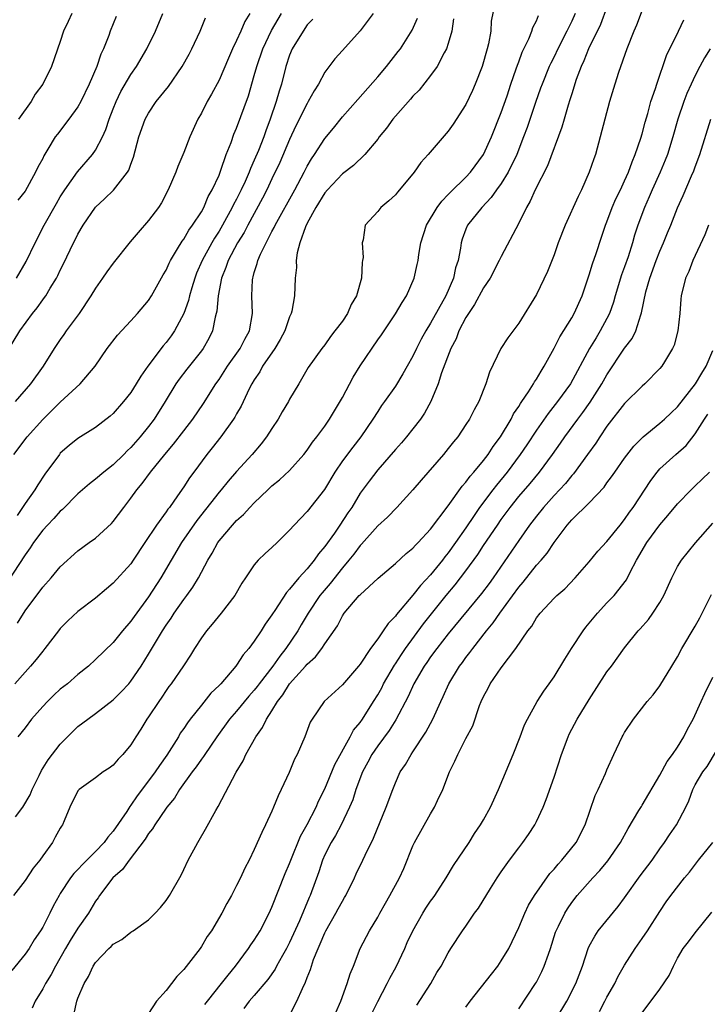
# Model space of a CAD drawing. Units: inches. Extents: x 2559000 to 2562000, y 1551000 to 1554000.
# Drawn here: x 2560462 to 2560540, y 1551103 to 1551214 of the extents above; entities that cross this region are included whole.
import ezdxf

# ---------------------------------------------------------------- set-up
doc = ezdxf.new("R2010")
doc.units = ezdxf.units.IN
doc.header["$MEASUREMENT"] = 0
doc.layers.add('LD25591551_2ft', color=33, linetype='Continuous')

msp = doc.modelspace()

# ---------------------------------------------------------------- linework, layer by layer
at = {"layer": 'LD25591551_2ft'}
for points, elevation in [([(2560529, 1551215.7), (2560528.25, 1551213.75), (2560526.91, 1551211), (2560526.38, 1551209.62), (2560526.08, 1551209), (2560525.52, 1551207.52), (2560525, 1551205.9), (2560524.8, 1551205.2), (2560524.59, 1551204.59), (2560524.13, 1551203), (2560523.89, 1551202.11), (2560522.27, 1551197.73), (2560520.86, 1551195), (2560520.3, 1551193.7), (2560519.87, 1551193), (2560519, 1551191.24), (2560517, 1551187.46), (2560516.79, 1551187), (2560515.74, 1551185), (2560515, 1551183.9), (2560513.99, 1551182.01), (2560513.28, 1551181), (2560513, 1551180.54), (2560512.21, 1551179), (2560511.88, 1551178.12), (2560511.28, 1551177), (2560510.25, 1551174.25), (2560509.86, 1551173), (2560509.01, 1551171), (2560508.31, 1551169.69), (2560507.84, 1551169), (2560507, 1551167.92), (2560506.26, 1551167), (2560505.68, 1551166.32), (2560505, 1551165.57), (2560503, 1551163.25), (2560502.02, 1551161.98), (2560501, 1551160.6), (2560500.05, 1551159), (2560499.62, 1551158.38), (2560498.72, 1551157), (2560498.08, 1551156.08), (2560497, 1551154.57), (2560496.27, 1551153.73), (2560495.79, 1551153), (2560495, 1551152.04), (2560494.04, 1551151), (2560493, 1551149.71), (2560492.64, 1551149.36), (2560491.33, 1551147.32), (2560491.06, 1551146.94), (2560491, 1551146.83), (2560490.24, 1551145.76), (2560489.77, 1551145), (2560489, 1551143.82), (2560488.39, 1551143), (2560487.73, 1551142.27), (2560487, 1551141.11), (2560486.92, 1551141), (2560485.19, 1551139), (2560485, 1551138.8), (2560484.08, 1551137.92), (2560483, 1551136.59), (2560481.73, 1551135), (2560481.42, 1551134.58), (2560481, 1551133.94), (2560480.61, 1551133.39), (2560480.39, 1551133), (2560479.08, 1551130.92), (2560478.25, 1551129.75), (2560477.76, 1551129), (2560477, 1551127.98), (2560475.71, 1551126.29), (2560475, 1551125.22), (2560474.9, 1551125.1), (2560474.53, 1551124.53), (2560473, 1551122.3), (2560472.38, 1551121.62), (2560471.96, 1551121), (2560471, 1551119.97), (2560470, 1551119), (2560468.52, 1551117.48), (2560468.15, 1551117), (2560467, 1551115.21), (2560466.87, 1551115), (2560466.2, 1551113.8), (2560465.83, 1551113), (2560465, 1551111.4), (2560464.77, 1551111), (2560464.05, 1551109.95), (2560463.46, 1551109), (2560463, 1551108.33), (2560461.52, 1551106.48)], 7012), ([(2560516.31, 1551216.31), (2560515.88, 1551214.12), (2560515.82, 1551213), (2560515.55, 1551211.55), (2560515.42, 1551211), (2560514.84, 1551209), (2560514.06, 1551207), (2560513.74, 1551206.26), (2560513, 1551204.68), (2560511.56, 1551202.44), (2560511, 1551201.64), (2560508.73, 1551199), (2560507.9, 1551198.1), (2560507.14, 1551197), (2560505.48, 1551195), (2560505.25, 1551194.75), (2560505, 1551194.43), (2560504.26, 1551193.74), (2560503.34, 1551193), (2560503, 1551192.53), (2560501.59, 1551191), (2560501.35, 1551189.35), (2560501.24, 1551189), (2560501.34, 1551187.34), (2560501.29, 1551187), (2560501.23, 1551186.77), (2560501.15, 1551185), (2560500.6, 1551183), (2560500, 1551182), (2560499.58, 1551181), (2560499, 1551180.13), (2560498.15, 1551179), (2560497.64, 1551178.36), (2560497, 1551177.44), (2560496.65, 1551177), (2560495.13, 1551174.87), (2560494.04, 1551173), (2560493, 1551171.25), (2560492.88, 1551171), (2560492.17, 1551169.83), (2560491.7, 1551169), (2560491, 1551167.96), (2560490.39, 1551167), (2560489.79, 1551166.21), (2560488.77, 1551165), (2560487, 1551163.05), (2560486.04, 1551161.96), (2560485.26, 1551161), (2560485, 1551160.71), (2560482.49, 1551157.51), (2560480.75, 1551155), (2560478.41, 1551151), (2560477, 1551148.86), (2560475.37, 1551146.63), (2560475, 1551146.1), (2560474.06, 1551145), (2560473, 1551143.69), (2560471, 1551141.76), (2560470.19, 1551141), (2560469, 1551140.05), (2560467.8, 1551139), (2560467, 1551138.38), (2560466.28, 1551137.72), (2560465.53, 1551137), (2560465, 1551136.44), (2560463.72, 1551135), (2560463, 1551134.02), (2560462.18, 1551133)], 7006), ([(2560533, 1551215.36), (2560532.34, 1551213.66), (2560532.05, 1551213), (2560531.26, 1551211), (2560530.31, 1551208.31), (2560529.88, 1551207), (2560529.27, 1551205), (2560528.74, 1551203), (2560528.24, 1551201), (2560527.69, 1551199), (2560527.5, 1551198.5), (2560527, 1551197), (2560526.1, 1551195), (2560525.74, 1551194.26), (2560524.27, 1551191), (2560523.48, 1551189), (2560523, 1551187.64), (2560522.25, 1551185.75), (2560521, 1551183.14), (2560519, 1551179.89), (2560517.77, 1551178.23), (2560516.96, 1551177), (2560515.67, 1551174.33), (2560515.26, 1551173), (2560514.46, 1551171), (2560513.93, 1551170.07), (2560513.4, 1551169), (2560513, 1551168.38), (2560512.07, 1551167), (2560511.58, 1551166.42), (2560511, 1551165.66), (2560510.45, 1551165), (2560507.91, 1551162.09), (2560507, 1551161), (2560505.16, 1551159), (2560504.1, 1551157.9), (2560503, 1551156.89), (2560501.17, 1551154.83), (2560501, 1551154.67), (2560500.3, 1551153.7), (2560499.74, 1551153), (2560499, 1551152.13), (2560497.62, 1551150.38), (2560496.69, 1551149.31), (2560496.45, 1551149), (2560495.11, 1551147), (2560494.32, 1551145.68), (2560493.93, 1551145), (2560492.59, 1551143), (2560491.88, 1551142.12), (2560491.11, 1551141), (2560489.55, 1551139), (2560489.32, 1551138.68), (2560489, 1551138.27), (2560488.4, 1551137.6), (2560487, 1551135.91), (2560486.2, 1551135), (2560484.75, 1551133), (2560483.39, 1551131), (2560483.24, 1551130.76), (2560483, 1551130.45), (2560482.41, 1551129.59), (2560481.97, 1551129), (2560480.52, 1551127), (2560479.96, 1551126.04), (2560479.08, 1551125), (2560479, 1551124.88), (2560477.71, 1551123), (2560477.46, 1551122.54), (2560477, 1551122.01), (2560476.63, 1551121.37), (2560474.81, 1551119), (2560474.05, 1551117.95), (2560472.95, 1551117), (2560471.45, 1551115), (2560471.28, 1551114.72), (2560471, 1551114.34), (2560470.19, 1551113), (2560469, 1551111.28), (2560468.11, 1551109.89), (2560467.58, 1551109), (2560466.46, 1551107), (2560465.96, 1551106.04), (2560465.32, 1551105), (2560465, 1551104.41), (2560464.15, 1551103), (2560463.79, 1551102.21)], 7014), ([(2560502.47, 1551215), (2560501, 1551213.02), (2560499, 1551210.79), (2560498.13, 1551209.87), (2560497, 1551208.34), (2560496.28, 1551207), (2560495.78, 1551206.22), (2560495.13, 1551205), (2560495, 1551204.8), (2560493.73, 1551202.27), (2560493, 1551200.7), (2560491.89, 1551198.11), (2560491, 1551196.25), (2560490.41, 1551195), (2560489.94, 1551194.06), (2560488.27, 1551191), (2560487.84, 1551190.16), (2560487.1, 1551189), (2560486.04, 1551187), (2560485.79, 1551186.21), (2560485.29, 1551185), (2560484.91, 1551183), (2560484.75, 1551181.25), (2560484.69, 1551181), (2560484.56, 1551180.56), (2560484.25, 1551179), (2560483.85, 1551178.15), (2560483.19, 1551177), (2560483, 1551176.74), (2560481.34, 1551174.66), (2560480.48, 1551173.52), (2560480.12, 1551173), (2560478.9, 1551171), (2560477.64, 1551169), (2560477, 1551168.16), (2560476.06, 1551167), (2560475, 1551165.79), (2560474.59, 1551165.41), (2560474.2, 1551165), (2560473, 1551163.82), (2560471.95, 1551163), (2560471, 1551162.18), (2560470.32, 1551161.68), (2560469, 1551160.55), (2560467.23, 1551158.77), (2560467, 1551158.58), (2560466.26, 1551157.74), (2560465.54, 1551157), (2560465, 1551156.4), (2560463.97, 1551155), (2560463.59, 1551154.41), (2560463, 1551153.62), (2560461, 1551150.56)], 7000), ([(2560461, 1551176.71), (2560462.42, 1551179), (2560463.86, 1551181), (2560464.37, 1551181.63), (2560465, 1551182.53), (2560465.21, 1551182.79), (2560465.35, 1551183), (2560465.85, 1551183.85), (2560466.56, 1551185), (2560466.72, 1551185.28), (2560467, 1551185.91), (2560467.37, 1551186.63), (2560468.49, 1551189), (2560468.68, 1551189.32), (2560469, 1551189.99), (2560469.6, 1551191), (2560470.98, 1551193.02), (2560472.01, 1551193.99), (2560473.02, 1551194.98), (2560474.61, 1551197), (2560474.77, 1551197.23), (2560475, 1551197.92), (2560475.31, 1551198.69), (2560475.91, 1551201), (2560476.61, 1551203), (2560477, 1551203.7), (2560477.89, 1551205), (2560479.27, 1551206.73), (2560480.83, 1551209), (2560481.6, 1551210.4), (2560481.91, 1551211), (2560482.87, 1551213), (2560483.48, 1551214.52)], 6992), ([(2560525.39, 1551215), (2560525, 1551214.13), (2560524.62, 1551213.38), (2560524.46, 1551213), (2560523.43, 1551211), (2560523, 1551210.1), (2560522.62, 1551209.38), (2560522.45, 1551209), (2560521.64, 1551207), (2560521.48, 1551206.52), (2560520.9, 1551204.9), (2560519.94, 1551202.06), (2560519.54, 1551201), (2560518.76, 1551199), (2560517.79, 1551197), (2560517, 1551195.73), (2560516.47, 1551195), (2560515.88, 1551194.12), (2560514.79, 1551193), (2560513.19, 1551191), (2560513, 1551190.55), (2560512.59, 1551189.41), (2560512.46, 1551189), (2560512.38, 1551188.38), (2560512.12, 1551187), (2560511.83, 1551186.17), (2560511.59, 1551185), (2560510.71, 1551183), (2560509, 1551179.88), (2560508.46, 1551179), (2560507.94, 1551178.06), (2560507.4, 1551177), (2560507, 1551176.15), (2560506.33, 1551175), (2560505.86, 1551174.14), (2560505, 1551172.75), (2560503.78, 1551171), (2560503.44, 1551170.56), (2560503, 1551169.88), (2560502.46, 1551169), (2560501.08, 1551167), (2560500.17, 1551165.83), (2560499, 1551164.26), (2560498.13, 1551163), (2560496.96, 1551161.04), (2560495, 1551158.54), (2560493.51, 1551157), (2560493, 1551156.41), (2560491.59, 1551155), (2560491, 1551154.44), (2560490.24, 1551153.76), (2560489.45, 1551153), (2560489, 1551152.49), (2560487.99, 1551151), (2560487.6, 1551150.4), (2560486.79, 1551149), (2560485.26, 1551147), (2560484.24, 1551145.76), (2560483.58, 1551145), (2560483, 1551144.2), (2560482.22, 1551143), (2560481.76, 1551142.24), (2560480.96, 1551141.04), (2560479.57, 1551139), (2560479.32, 1551138.68), (2560479, 1551138.24), (2560478.52, 1551137.48), (2560478.16, 1551137), (2560477, 1551135.25), (2560476.82, 1551135), (2560476.13, 1551133.87), (2560475.57, 1551133), (2560475, 1551132.08), (2560474.11, 1551131), (2560473.55, 1551130.45), (2560473, 1551129.79), (2560472.55, 1551129.45), (2560471.87, 1551129), (2560471, 1551128.33), (2560469.13, 1551127), (2560469, 1551126.85), (2560468.08, 1551125), (2560467.45, 1551123.45), (2560467.25, 1551123), (2560467.14, 1551122.86), (2560467, 1551122.62), (2560466.41, 1551121.59), (2560466.1, 1551121), (2560465, 1551119.49), (2560464.66, 1551119), (2560463.92, 1551118.08), (2560463, 1551116.7), (2560461.71, 1551115)], 7010), ([(2560461.72, 1551165), (2560463.23, 1551167), (2560465, 1551168.97), (2560467, 1551170.92), (2560469.25, 1551173), (2560470.95, 1551175), (2560472.33, 1551177), (2560473.47, 1551178.53), (2560475, 1551180.15), (2560475.77, 1551181), (2560477, 1551182.47), (2560477.33, 1551183), (2560478.65, 1551185.35), (2560479, 1551185.91), (2560479.33, 1551186.67), (2560479.5, 1551187), (2560480.31, 1551188.31), (2560480.82, 1551189.18), (2560481, 1551189.4), (2560481.57, 1551190.43), (2560482.01, 1551191), (2560483, 1551192.52), (2560483.27, 1551193), (2560483.77, 1551194.23), (2560484.24, 1551195), (2560485, 1551196.67), (2560485.22, 1551197.23), (2560485.83, 1551199), (2560486.37, 1551200.37), (2560486.69, 1551201.31), (2560487, 1551202), (2560488.33, 1551205.67), (2560489, 1551207.95), (2560489.28, 1551209), (2560489.96, 1551211), (2560490.95, 1551213.05), (2560492.07, 1551215)], 6996), ([(2560511.61, 1551214.39), (2560511.42, 1551213), (2560511, 1551211.58), (2560510.8, 1551211), (2560510.53, 1551210.53), (2560509.73, 1551209), (2560509, 1551207.96), (2560507.7, 1551206.3), (2560507, 1551205.62), (2560506.72, 1551205.28), (2560505, 1551203.35), (2560504.71, 1551203), (2560503.99, 1551202.01), (2560503.17, 1551201), (2560503, 1551200.76), (2560501.55, 1551199), (2560500.25, 1551197.75), (2560499, 1551196.81), (2560497.29, 1551195), (2560497, 1551194.66), (2560495.97, 1551193), (2560495, 1551191.21), (2560494.81, 1551190.81), (2560494.17, 1551189), (2560493.87, 1551187.87), (2560493.76, 1551187), (2560493.79, 1551186.21), (2560493.63, 1551185), (2560493.55, 1551183), (2560493.24, 1551181.24), (2560493.17, 1551181), (2560493, 1551180.62), (2560492.45, 1551179), (2560491.95, 1551178.05), (2560491.32, 1551177), (2560489.95, 1551175), (2560489.64, 1551174.36), (2560489, 1551173.45), (2560488.72, 1551173), (2560488.43, 1551172.43), (2560487.52, 1551170.48), (2560487, 1551169.61), (2560486.79, 1551169.21), (2560486.65, 1551169), (2560485.19, 1551167), (2560484.24, 1551165.76), (2560483.63, 1551165), (2560482.15, 1551163), (2560481.65, 1551162.35), (2560481, 1551161.32), (2560480.29, 1551160.29), (2560479.38, 1551159), (2560479.21, 1551158.79), (2560479, 1551158.49), (2560477.91, 1551157), (2560476.58, 1551155), (2560475.28, 1551153), (2560475, 1551152.6), (2560473, 1551150.4), (2560472.22, 1551149.78), (2560471, 1551148.71), (2560469, 1551147.18), (2560467.86, 1551146.14), (2560467, 1551145.27), (2560466.78, 1551145), (2560465.25, 1551143), (2560465, 1551142.69), (2560464.26, 1551141.74), (2560463.63, 1551141), (2560463, 1551140.33), (2560461.84, 1551139)], 7004), ([(2560488.5, 1551215), (2560487.92, 1551214.08), (2560487.48, 1551213), (2560487, 1551211.94), (2560486.54, 1551211), (2560486.07, 1551209.93), (2560485, 1551207.43), (2560484.15, 1551205.85), (2560483.65, 1551205), (2560483, 1551203.71), (2560482.6, 1551203), (2560481.7, 1551201), (2560481, 1551199.22), (2560480.34, 1551197.66), (2560480.1, 1551197), (2560479.25, 1551195), (2560478.47, 1551193.53), (2560478.12, 1551193), (2560477, 1551191.51), (2560475.82, 1551190.18), (2560474.91, 1551189.09), (2560473, 1551186.7), (2560472.28, 1551185.72), (2560471.8, 1551185), (2560471, 1551183.86), (2560470.48, 1551183), (2560469.13, 1551181), (2560467.65, 1551179), (2560467.4, 1551178.6), (2560467, 1551178.04), (2560466.31, 1551177), (2560465.05, 1551175), (2560463.63, 1551173), (2560461.87, 1551171)], 6994), ([(2560461.93, 1551123.93), (2560462.75, 1551125), (2560463.58, 1551126.42), (2560463.79, 1551127), (2560464.59, 1551128.59), (2560464.85, 1551129.15), (2560465.64, 1551130.36), (2560467, 1551132.15), (2560468.41, 1551133.59), (2560469, 1551134.14), (2560470.11, 1551135), (2560471, 1551135.62), (2560473, 1551137.18), (2560473.91, 1551138.09), (2560474.76, 1551139), (2560475, 1551139.28), (2560476.16, 1551141), (2560477, 1551142.36), (2560478.59, 1551145), (2560479, 1551145.63), (2560479.57, 1551146.43), (2560479.93, 1551147), (2560481, 1551148.55), (2560481.34, 1551149), (2560482.04, 1551149.96), (2560482.66, 1551151), (2560483.73, 1551153), (2560484.21, 1551153.79), (2560484.87, 1551155), (2560485, 1551155.19), (2560486.52, 1551157), (2560487, 1551157.53), (2560487.79, 1551158.21), (2560488.48, 1551159), (2560489, 1551159.53), (2560490.54, 1551161), (2560491, 1551161.43), (2560491.87, 1551162.13), (2560493, 1551163.19), (2560494.62, 1551165), (2560495, 1551165.48), (2560495.62, 1551166.38), (2560496.1, 1551167), (2560497, 1551168.22), (2560497.53, 1551169), (2560499, 1551171.45), (2560500.23, 1551173.77), (2560501, 1551175.06), (2560503, 1551178.01), (2560503.42, 1551178.58), (2560505, 1551180.93), (2560505.76, 1551182.24), (2560506.25, 1551183), (2560507.14, 1551185), (2560507.48, 1551186.52), (2560507.57, 1551187), (2560507.66, 1551187.66), (2560507.9, 1551189), (2560508.55, 1551191), (2560509.75, 1551193), (2560510.27, 1551193.73), (2560511, 1551194.46), (2560511.26, 1551194.74), (2560513, 1551196.44), (2560513.52, 1551197), (2560515, 1551199.01), (2560515.9, 1551201), (2560517, 1551203.77), (2560517.67, 1551205.67), (2560518.11, 1551207), (2560518.72, 1551208.72), (2560518.85, 1551209.15), (2560519, 1551209.52), (2560519.39, 1551210.61), (2560520.12, 1551212.12), (2560520.47, 1551213), (2560520.6, 1551213.4), (2560521, 1551214.15), (2560521.25, 1551214.75)], 7008), ([(2560462.05, 1551185), (2560463.12, 1551186.88), (2560464.13, 1551189), (2560465.17, 1551191), (2560466.55, 1551193.45), (2560467, 1551194.2), (2560467.51, 1551195), (2560468.96, 1551197.04), (2560470.65, 1551199), (2560471, 1551199.51), (2560471.77, 1551201), (2560472.16, 1551201.84), (2560472.54, 1551203), (2560473, 1551204.19), (2560473.33, 1551205), (2560473.86, 1551206.14), (2560475, 1551208.07), (2560475.65, 1551209), (2560476.83, 1551211), (2560477.78, 1551213), (2560478.64, 1551215)], 6990), ([(2560495.63, 1551214.37), (2560495, 1551213.71), (2560494.53, 1551213), (2560493.3, 1551211), (2560493, 1551210.27), (2560492.59, 1551209), (2560492.08, 1551207), (2560491.81, 1551206.19), (2560491.48, 1551205), (2560490.82, 1551203), (2560490.31, 1551201.69), (2560490.08, 1551201), (2560489.47, 1551199.47), (2560489, 1551198.37), (2560488.56, 1551197.44), (2560488.41, 1551197), (2560487.95, 1551195.95), (2560487.51, 1551195), (2560487, 1551193.96), (2560486.66, 1551193.34), (2560486.51, 1551193), (2560485.41, 1551191), (2560485, 1551190.32), (2560484.47, 1551189.53), (2560484.17, 1551189), (2560483.09, 1551187), (2560482.46, 1551185.54), (2560482.25, 1551185), (2560481.9, 1551183.9), (2560481.65, 1551183), (2560481.54, 1551182.46), (2560481.02, 1551181), (2560479.94, 1551179), (2560479.56, 1551178.44), (2560479, 1551177.71), (2560478.67, 1551177.33), (2560476.93, 1551175), (2560476.13, 1551173.87), (2560475.61, 1551173), (2560475, 1551172.04), (2560474.18, 1551171), (2560473, 1551169.65), (2560472.66, 1551169.34), (2560471, 1551168.06), (2560469, 1551166.81), (2560468, 1551166), (2560467, 1551165.13), (2560466.89, 1551165), (2560465.24, 1551162.76), (2560464.44, 1551161.56), (2560464.12, 1551161), (2560463, 1551159.43), (2560462.09, 1551158.09)], 6998), ([(2560462.14, 1551145.86), (2560463, 1551147.26), (2560465, 1551149.95), (2560465.95, 1551151), (2560467, 1551152.25), (2560469, 1551154.08), (2560470.29, 1551155), (2560471, 1551155.52), (2560472.82, 1551157.18), (2560473, 1551157.38), (2560474.19, 1551159), (2560475, 1551160.04), (2560475.68, 1551161), (2560476.29, 1551161.71), (2560477.23, 1551163), (2560478.84, 1551165), (2560479.84, 1551166.16), (2560481, 1551167.69), (2560482.02, 1551169), (2560483.24, 1551170.76), (2560484.63, 1551173), (2560485, 1551173.51), (2560485.98, 1551175), (2560487.41, 1551177), (2560487.92, 1551178.08), (2560488.45, 1551179), (2560488.79, 1551181), (2560488.72, 1551183), (2560488.79, 1551184.79), (2560488.82, 1551185), (2560488.87, 1551185.13), (2560489, 1551185.64), (2560489.34, 1551186.66), (2560489.41, 1551187), (2560489.7, 1551187.7), (2560490.34, 1551189), (2560491, 1551190.27), (2560491.27, 1551190.73), (2560491.38, 1551191), (2560493.59, 1551195), (2560494.65, 1551197), (2560495, 1551197.69), (2560495.48, 1551198.52), (2560495.83, 1551199), (2560497, 1551200.81), (2560497.99, 1551202.01), (2560499, 1551203.27), (2560500.74, 1551205.26), (2560503, 1551207.83), (2560503.99, 1551209), (2560505.33, 1551210.67), (2560505.57, 1551211), (2560506.91, 1551213.09), (2560507.52, 1551214.48)], 7002), ([(2560473.33, 1551214.67), (2560472.66, 1551213), (2560472.49, 1551212.49), (2560471.91, 1551211), (2560471.61, 1551210.39), (2560471.14, 1551209), (2560470.28, 1551207), (2560469.33, 1551205), (2560469, 1551204.41), (2560467.97, 1551203), (2560466.67, 1551201.33), (2560466.43, 1551201), (2560465.6, 1551199.6), (2560465.14, 1551198.86), (2560465, 1551198.57), (2560464.44, 1551197.56), (2560464.17, 1551197), (2560463, 1551194.87), (2560462.17, 1551193.83)], 6988), ([(2560468.29, 1551215), (2560467.9, 1551214.1), (2560467.38, 1551213), (2560467, 1551211.81), (2560465.99, 1551209), (2560465.03, 1551207), (2560464.15, 1551205.85), (2560463.68, 1551205), (2560462.24, 1551203)], 6986), ([(2560468.55, 1551101.45), (2560468.86, 1551103), (2560469, 1551103.36), (2560469.69, 1551105), (2560470.18, 1551105.82), (2560470.73, 1551107), (2560471, 1551107.41), (2560472.52, 1551109), (2560472.77, 1551109.23), (2560473, 1551109.49), (2560473.98, 1551110.02), (2560475, 1551110.85), (2560475.1, 1551110.9), (2560475.25, 1551111), (2560477, 1551112.25), (2560477.76, 1551113), (2560478.35, 1551113.65), (2560479, 1551114.41), (2560479.38, 1551115), (2560480.69, 1551117.31), (2560481, 1551117.93), (2560481.52, 1551119), (2560482.59, 1551121), (2560482.75, 1551121.25), (2560483.47, 1551122.53), (2560484.64, 1551124.64), (2560484.91, 1551125.09), (2560486.96, 1551128.96), (2560487.74, 1551130.26), (2560488.06, 1551131), (2560489.17, 1551133), (2560489.95, 1551134.05), (2560490.4, 1551135), (2560491, 1551135.93), (2560491.64, 1551137), (2560492.24, 1551137.76), (2560492.99, 1551139), (2560494.8, 1551141), (2560495, 1551141.24), (2560495.94, 1551142.06), (2560496.66, 1551143), (2560497, 1551143.52), (2560498.42, 1551145.57), (2560499, 1551146.7), (2560499.21, 1551147), (2560500.91, 1551149), (2560501, 1551149.1), (2560503.04, 1551150.96), (2560505, 1551152.64), (2560506.23, 1551153.77), (2560507, 1551154.38), (2560507.28, 1551154.72), (2560507.58, 1551155), (2560509, 1551156.53), (2560511, 1551159.16), (2560512.59, 1551161.41), (2560513, 1551161.85), (2560513.48, 1551162.52), (2560513.91, 1551163), (2560515, 1551164.32), (2560515.52, 1551165), (2560516.09, 1551165.91), (2560516.94, 1551167), (2560518.13, 1551169), (2560518.41, 1551169.59), (2560519, 1551170.43), (2560519.21, 1551170.79), (2560519.36, 1551171), (2560520.11, 1551172.11), (2560520.66, 1551173), (2560520.78, 1551173.22), (2560521, 1551173.53), (2560521.54, 1551174.46), (2560521.89, 1551175), (2560523, 1551177.06), (2560523.65, 1551178.35), (2560525, 1551180.5), (2560525.29, 1551181), (2560526.19, 1551183), (2560527, 1551185.35), (2560527.37, 1551186.63), (2560527.78, 1551187.78), (2560528.38, 1551189.62), (2560528.85, 1551191), (2560529, 1551191.36), (2560529.6, 1551193), (2560530.01, 1551193.99), (2560530.52, 1551195), (2560531, 1551196.03), (2560531.43, 1551197), (2560531.84, 1551198.16), (2560532.2, 1551199), (2560532.85, 1551200.85), (2560533, 1551201.34), (2560533.34, 1551202.66), (2560533.64, 1551203.64), (2560533.99, 1551205), (2560534.5, 1551206.5), (2560534.65, 1551207), (2560535.77, 1551210.23), (2560537.13, 1551213), (2560537.71, 1551214.29)], 7016), ([(2560540.72, 1551211), (2560540.05, 1551209.95), (2560539.54, 1551209), (2560539, 1551207.97), (2560538.54, 1551207), (2560538.06, 1551205.94), (2560537.7, 1551205), (2560537.03, 1551203), (2560536.48, 1551201), (2560535.86, 1551199), (2560535.62, 1551198.38), (2560535.05, 1551197), (2560534.14, 1551195), (2560533.8, 1551194.2), (2560533.25, 1551193), (2560532.51, 1551191), (2560532.14, 1551189.86), (2560531.9, 1551189), (2560531.39, 1551187.39), (2560531, 1551186.26), (2560530.65, 1551185.35), (2560529.93, 1551183), (2560529.73, 1551182.27), (2560529.28, 1551181), (2560529, 1551180.42), (2560528.24, 1551179), (2560527.76, 1551178.24), (2560527.02, 1551177), (2560524.85, 1551173), (2560523.4, 1551171), (2560522.34, 1551169.66), (2560521, 1551167.74), (2560519.91, 1551166.09), (2560519.17, 1551165), (2560517.67, 1551163), (2560516.47, 1551161.53), (2560516.05, 1551161), (2560514.56, 1551159), (2560513.92, 1551158.08), (2560513, 1551156.67), (2560511.84, 1551155), (2560511, 1551153.83), (2560510.62, 1551153.38), (2560510.33, 1551153), (2560509, 1551151.37), (2560507.85, 1551150.15), (2560507, 1551149.04), (2560505.14, 1551146.86), (2560505, 1551146.65), (2560504.17, 1551145.83), (2560503.62, 1551145), (2560503, 1551144.11), (2560502.18, 1551143), (2560501, 1551141.22), (2560500.83, 1551141), (2560499, 1551138.89), (2560496.94, 1551137), (2560495.55, 1551135), (2560495.34, 1551134.66), (2560494.72, 1551133), (2560493.86, 1551131), (2560493.56, 1551130.44), (2560492.95, 1551128.95), (2560492.04, 1551127), (2560491.69, 1551126.31), (2560491.19, 1551125), (2560491, 1551124.55), (2560490.29, 1551123), (2560489.85, 1551122.15), (2560489, 1551120.2), (2560488.41, 1551119), (2560487.91, 1551118.09), (2560487.43, 1551117), (2560487, 1551116.11), (2560486.42, 1551115), (2560485.9, 1551114.1), (2560485.33, 1551113), (2560484.14, 1551111), (2560483.67, 1551110.33), (2560483, 1551109.22), (2560482.85, 1551109), (2560481, 1551106.61), (2560480.2, 1551105.8), (2560479, 1551104.23), (2560477.92, 1551103), (2560477, 1551101.62)], 7018), ([(2560483.38, 1551102.62), (2560483.68, 1551103), (2560485.28, 1551105), (2560486.02, 1551105.98), (2560486.87, 1551107), (2560488.36, 1551109), (2560488.61, 1551109.39), (2560489, 1551109.93), (2560489.67, 1551111), (2560490.69, 1551113), (2560491, 1551113.67), (2560492.51, 1551117.49), (2560493, 1551118.63), (2560493.14, 1551119), (2560494.26, 1551121.74), (2560495, 1551123.03), (2560496, 1551125), (2560496.3, 1551125.7), (2560497, 1551127.09), (2560498.14, 1551129.86), (2560499.89, 1551133), (2560500.27, 1551133.73), (2560501, 1551134.61), (2560501.26, 1551135), (2560502.54, 1551137), (2560503, 1551137.74), (2560503.45, 1551138.55), (2560503.67, 1551139), (2560504.89, 1551141.11), (2560505, 1551141.26), (2560505.68, 1551142.33), (2560506.15, 1551143), (2560508.2, 1551145.8), (2560510.75, 1551149), (2560511.78, 1551150.22), (2560513, 1551151.8), (2560514.35, 1551153.65), (2560515, 1551154.68), (2560516.57, 1551157), (2560517, 1551157.61), (2560518.02, 1551159), (2560519, 1551160.23), (2560520.28, 1551161.72), (2560521.33, 1551163), (2560522.82, 1551165), (2560523.73, 1551166.27), (2560524.23, 1551167), (2560525.69, 1551169), (2560526.25, 1551169.75), (2560527.08, 1551170.92), (2560528.41, 1551173), (2560529, 1551174.04), (2560531, 1551177.05), (2560531.84, 1551178.16), (2560532.26, 1551179), (2560532.84, 1551180.84), (2560532.93, 1551181.07), (2560533.42, 1551183.42), (2560533.87, 1551185), (2560534.59, 1551187), (2560535, 1551188.05), (2560535.43, 1551189), (2560535.87, 1551190.13), (2560536.24, 1551191), (2560537, 1551192.97), (2560537.64, 1551194.36), (2560538.58, 1551196.58), (2560538.84, 1551197.16), (2560539, 1551197.62), (2560539.52, 1551199), (2560540.79, 1551203)], 7020), ([(2560540.5, 1551191), (2560540.09, 1551189.91), (2560538.75, 1551187), (2560538.27, 1551185.73), (2560537.91, 1551185), (2560537.43, 1551183), (2560537.39, 1551182.61), (2560537.28, 1551181), (2560537.05, 1551179), (2560536.61, 1551177.39), (2560536.44, 1551177), (2560535.52, 1551175.52), (2560535.22, 1551175), (2560535, 1551174.74), (2560533.28, 1551173), (2560533, 1551172.76), (2560531, 1551170.79), (2560529, 1551168.21), (2560528.18, 1551167), (2560527.72, 1551166.28), (2560526.81, 1551165), (2560525.2, 1551162.8), (2560525, 1551162.6), (2560524.28, 1551161.72), (2560523, 1551160.35), (2560521.79, 1551159), (2560521, 1551158.01), (2560520.23, 1551157), (2560519, 1551155.25), (2560516.11, 1551151), (2560515.64, 1551150.36), (2560514.78, 1551149.22), (2560511, 1551144.68), (2560509.69, 1551143), (2560509, 1551142.06), (2560508.57, 1551141.43), (2560508.27, 1551141), (2560507.09, 1551139), (2560506.45, 1551137.55), (2560505.07, 1551134.93), (2560504.29, 1551133.71), (2560503, 1551131.98), (2560502.35, 1551131), (2560501.89, 1551130.11), (2560501.29, 1551129), (2560500.52, 1551127), (2560500.16, 1551125.84), (2560499.8, 1551125), (2560498.86, 1551123), (2560498.22, 1551121.78), (2560497.72, 1551121), (2560497, 1551119.6), (2560496.73, 1551119), (2560496.31, 1551117.69), (2560495.34, 1551115), (2560495.23, 1551114.77), (2560494.13, 1551112.13), (2560493, 1551109.65), (2560492.66, 1551109), (2560492.19, 1551108.19), (2560491.52, 1551107), (2560491.35, 1551106.65), (2560490.53, 1551105.47), (2560489, 1551103.65), (2560488.43, 1551103), (2560487.8, 1551102.2)], 7022), ([(2560493, 1551101.39), (2560493.83, 1551103), (2560494.45, 1551104.45), (2560494.82, 1551105.18), (2560495, 1551105.68), (2560495.39, 1551106.61), (2560495.49, 1551107), (2560495.73, 1551107.73), (2560496.23, 1551109), (2560496.48, 1551109.52), (2560497, 1551110.77), (2560497.11, 1551111), (2560498.25, 1551113), (2560498.51, 1551113.49), (2560499, 1551114.37), (2560499.25, 1551114.75), (2560499.39, 1551115), (2560500.37, 1551117), (2560500.55, 1551117.45), (2560501.31, 1551119), (2560501.57, 1551119.57), (2560502.51, 1551121.49), (2560503.97, 1551125), (2560504.7, 1551127), (2560505, 1551127.78), (2560505.54, 1551129), (2560506.14, 1551129.86), (2560506.78, 1551131), (2560507, 1551131.3), (2560508.47, 1551133.53), (2560509.24, 1551135), (2560510.15, 1551137), (2560510.43, 1551137.57), (2560511.06, 1551139), (2560512.28, 1551141), (2560512.6, 1551141.4), (2560513, 1551141.97), (2560513.46, 1551142.54), (2560513.78, 1551143), (2560515.35, 1551145), (2560516.1, 1551145.9), (2560516.84, 1551147), (2560519, 1551149.96), (2560519.49, 1551150.51), (2560521, 1551152.43), (2560521.52, 1551153), (2560522.2, 1551153.8), (2560523, 1551155.01), (2560524.5, 1551157), (2560525, 1551157.57), (2560527, 1551159.51), (2560528.69, 1551161.31), (2560529, 1551161.77), (2560529.53, 1551162.47), (2560529.88, 1551163), (2560531, 1551164.59), (2560532.05, 1551165.95), (2560533.11, 1551167), (2560535, 1551168.53), (2560535.53, 1551169), (2560536.28, 1551169.72), (2560537, 1551170.39), (2560539.05, 1551173), (2560539.77, 1551174.23), (2560540.26, 1551175), (2560541, 1551176.77)], 7024), ([(2560498.26, 1551101.74), (2560498.82, 1551103), (2560499.55, 1551105), (2560499.87, 1551106.13), (2560500.25, 1551107), (2560501.01, 1551109), (2560502.06, 1551111), (2560503, 1551112.54), (2560503.24, 1551113), (2560503.87, 1551114.13), (2560504.39, 1551115), (2560505.48, 1551117), (2560505.95, 1551118.05), (2560507, 1551120.62), (2560507.17, 1551121), (2560509, 1551124.27), (2560509.43, 1551125), (2560509.78, 1551125.78), (2560510.37, 1551127), (2560511.15, 1551129), (2560511.76, 1551130.24), (2560512.07, 1551131), (2560513, 1551132.81), (2560513.77, 1551134.23), (2560514.55, 1551136.55), (2560514.73, 1551137), (2560515, 1551137.56), (2560515.51, 1551138.49), (2560515.76, 1551139), (2560517, 1551140.82), (2560518.66, 1551143), (2560520.04, 1551145), (2560520.47, 1551145.53), (2560521, 1551146.46), (2560521.43, 1551147), (2560523, 1551148.69), (2560523.32, 1551149), (2560524.23, 1551149.77), (2560525.39, 1551151), (2560527, 1551152.82), (2560527.98, 1551154.02), (2560529, 1551155.13), (2560530.48, 1551157), (2560531, 1551157.63), (2560531.55, 1551158.45), (2560531.97, 1551159), (2560533.97, 1551162.03), (2560534.68, 1551163), (2560535, 1551163.36), (2560536.82, 1551165), (2560538, 1551166), (2560539, 1551167.32), (2560540.06, 1551169), (2560540.45, 1551169.55)], 7026), ([(2560502.02, 1551101), (2560503, 1551102.99), (2560504.09, 1551105), (2560504.38, 1551105.62), (2560505.1, 1551106.91), (2560506.06, 1551109), (2560506.34, 1551109.66), (2560506.98, 1551111), (2560508.1, 1551113), (2560508.44, 1551113.56), (2560509, 1551114.36), (2560509.28, 1551114.72), (2560509.48, 1551115), (2560510.78, 1551117), (2560511.6, 1551118.4), (2560513.36, 1551121), (2560513.99, 1551122.01), (2560514.67, 1551123), (2560515, 1551123.56), (2560515.79, 1551125), (2560516.69, 1551127), (2560518.35, 1551131), (2560519.15, 1551133), (2560519.65, 1551134.35), (2560519.97, 1551135), (2560521.08, 1551137), (2560521.83, 1551138.17), (2560522.45, 1551139), (2560523, 1551139.77), (2560524.21, 1551141.79), (2560524.96, 1551143), (2560526.3, 1551145), (2560526.6, 1551145.4), (2560527, 1551145.86), (2560527.91, 1551147), (2560529, 1551148.17), (2560529.8, 1551149), (2560531.23, 1551150.77), (2560531.64, 1551151.64), (2560532.35, 1551153), (2560533.51, 1551155), (2560535, 1551157.03), (2560535.92, 1551158.08), (2560537, 1551159.4), (2560538.54, 1551161), (2560538.77, 1551161.23), (2560539, 1551161.43), (2560539.81, 1551162.19), (2560540.62, 1551163)], 7028), ([(2560507.45, 1551102.55), (2560509.03, 1551105), (2560509.72, 1551106.28), (2560510.18, 1551107), (2560511, 1551108.51), (2560511.3, 1551109), (2560512.62, 1551111), (2560513, 1551111.53), (2560513.98, 1551113), (2560514.43, 1551113.57), (2560515.8, 1551115.8), (2560516.55, 1551117), (2560517, 1551117.67), (2560517.95, 1551119), (2560519, 1551120.4), (2560519.47, 1551121), (2560520.1, 1551121.9), (2560520.82, 1551123), (2560521, 1551123.37), (2560521.75, 1551125), (2560522.11, 1551125.89), (2560523, 1551128.43), (2560523.84, 1551131), (2560524.59, 1551133), (2560524.72, 1551133.28), (2560525.62, 1551135), (2560527, 1551137.23), (2560529, 1551140.35), (2560529.51, 1551141), (2560531, 1551143.09), (2560532.54, 1551145), (2560532.77, 1551145.23), (2560533.7, 1551146.3), (2560534.22, 1551147), (2560535, 1551148.22), (2560535.44, 1551149), (2560536.35, 1551151), (2560537, 1551152.28), (2560537.44, 1551153), (2560539.03, 1551154.97), (2560541, 1551157.2)], 7030), ([(2560513, 1551102.32), (2560513.47, 1551103), (2560515.92, 1551106.08), (2560516.62, 1551107), (2560517, 1551107.57), (2560517.86, 1551109), (2560519, 1551111.35), (2560519.68, 1551113), (2560520.11, 1551113.89), (2560520.78, 1551115), (2560522.52, 1551117.48), (2560523, 1551117.98), (2560523.46, 1551118.54), (2560523.89, 1551119), (2560525.5, 1551121), (2560526.54, 1551123), (2560527.67, 1551126.33), (2560528, 1551127), (2560528.83, 1551128.83), (2560529, 1551129.26), (2560529.78, 1551131), (2560530.72, 1551133), (2560530.83, 1551133.17), (2560531, 1551133.49), (2560532, 1551135), (2560533.57, 1551137), (2560534.25, 1551137.75), (2560535, 1551138.78), (2560536.34, 1551141), (2560537, 1551142.06), (2560537.51, 1551143), (2560539, 1551145.53), (2560539.52, 1551146.48), (2560540.87, 1551149.13)], 7032), ([(2560519, 1551102.16), (2560520.9, 1551105), (2560521, 1551105.18), (2560521.62, 1551106.38), (2560521.89, 1551107), (2560522.36, 1551108.36), (2560522.6, 1551109), (2560523.18, 1551110.82), (2560523.25, 1551111), (2560523.5, 1551111.5), (2560524.21, 1551113), (2560524.51, 1551113.49), (2560525, 1551114.2), (2560525.63, 1551115), (2560527.38, 1551117), (2560528.18, 1551117.82), (2560529.08, 1551118.92), (2560530.52, 1551121), (2560531.39, 1551122.61), (2560532.62, 1551124.62), (2560532.9, 1551125.1), (2560533, 1551125.24), (2560535, 1551128.62), (2560535.82, 1551130.18), (2560536.45, 1551131), (2560537, 1551131.82), (2560537.72, 1551133), (2560538.13, 1551133.87), (2560538.76, 1551135), (2560539.7, 1551137), (2560540.1, 1551137.9), (2560541, 1551139.75)], 7034), ([(2560523.24, 1551101), (2560524.44, 1551103), (2560525.48, 1551105), (2560526.23, 1551107), (2560526.88, 1551109), (2560527, 1551109.26), (2560527.61, 1551110.39), (2560528.02, 1551111), (2560530.26, 1551113.73), (2560531, 1551114.73), (2560532.76, 1551117.24), (2560534.11, 1551119), (2560535, 1551120.3), (2560535.52, 1551121), (2560536.11, 1551121.89), (2560536.87, 1551123), (2560537.96, 1551125), (2560538.29, 1551125.71), (2560538.73, 1551127), (2560539, 1551127.53), (2560539.86, 1551129), (2560540.37, 1551129.63), (2560542.35, 1551133)], 7036), ([(2560528.17, 1551101.83), (2560528.75, 1551103), (2560529, 1551103.48), (2560529.88, 1551105), (2560530.23, 1551105.77), (2560531, 1551107.1), (2560532.19, 1551109), (2560533, 1551110.11), (2560533.6, 1551111), (2560535, 1551113.18), (2560535.73, 1551114.27), (2560536.26, 1551115), (2560537.81, 1551117), (2560538.36, 1551117.64), (2560539.38, 1551119), (2560540.99, 1551121)], 7038), ([(2560533, 1551101.68), (2560535, 1551104.36), (2560536.06, 1551105.94), (2560536.53, 1551107), (2560537, 1551107.89), (2560537.65, 1551109), (2560538.25, 1551109.75), (2560539, 1551110.78), (2560540.91, 1551113.09)], 7040)]:
    msp.add_lwpolyline(points, dxfattribs=dict(at, elevation=elevation))

doc.saveas('drawing.dxf')
